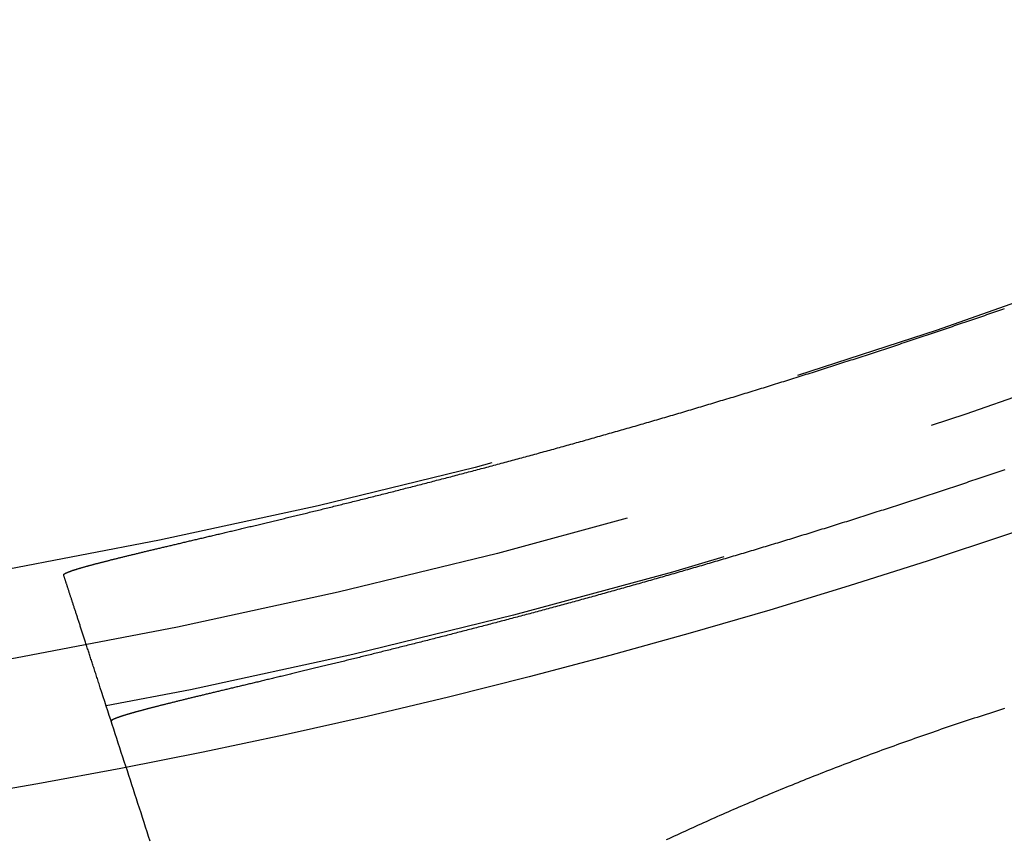
# Model space of a CAD drawing. Extents: x -57 to 57, y -57 to 200.
# Drawn here: x 9 to 17, y -53 to -46 of the extents above; entities that cross this region are included whole.
import ezdxf

# ---------------------------------------------------------------- set-up
doc = ezdxf.new("R2010")
doc.units = 0
doc.header["$LTSCALE"] = 20
doc.linetypes.add('VERDECKT', pattern=[0.375, 0.25, -0.125])
doc.layers.get('0').update_dxf_attribs({"linetype": 'CONTINUOUS'})
doc.layers.add('STEMPEL', color=3, linetype='CONTINUOUS')

# ---------------------------------------------------------------- blocks, each defined once
blk = doc.blocks.new('A$C88193A49')
at = {"color": 1}
for points in [[(9.58404, -50.5311, 0), (9.58395, -50.5307, 0), (9.58389, -50.5303, 0), (9.58388, -50.5299, 0), (9.58391, -50.5296, 0), (9.58398, -50.5291, 0), (9.5841, -50.5287, 0), (9.58427, -50.5283, 0), (9.58447, -50.5279, 0), (9.58472, -50.5275, 0), (9.58501, -50.527, 0), (9.58535, -50.5266, 0), (9.58572, -50.5261, 0), (9.58615, -50.5256, 0), (9.58661, -50.5252, 0), (9.58712, -50.5247, 0), (9.58767, -50.5242, 0), (9.58827, -50.5237, 0), (9.58891, -50.5232, 0), (9.58959, -50.5227, 0), (9.59031, -50.5222, 0), (9.59108, -50.5217, 0), (9.59189, -50.5211, 0), (9.59275, -50.5206, 0), (9.59364, -50.52, 0), (9.59458, -50.5195, 0), (9.59557, -50.5189, 0), (9.5966, -50.5183, 0), (9.59767, -50.5178, 0), (9.59878, -50.5172, 0), (9.59994, -50.5166, 0), (9.60113, -50.516, 0), (9.60238, -50.5154, 0), (9.60366, -50.5148, 0), (9.60499, -50.5141, 0), (9.60636, -50.5135, 0), (9.60778, -50.5129, 0), (9.60924, -50.5122, 0), (9.61074, -50.5116, 0), (9.61228, -50.5109, 0), (9.61387, -50.5102, 0), (9.6155, -50.5096, 0), (9.61717, -50.5089, 0), (9.61888, -50.5082, 0), (9.62064, -50.5075, 0), (9.62244, -50.5068, 0), (9.62429, -50.5061, 0), (9.62617, -50.5053, 0), (9.6281, -50.5046, 0), (9.63008, -50.5039, 0), (9.63209, -50.5031, 0), (9.63415, -50.5024, 0), (9.63625, -50.5016, 0), (9.63839, -50.5008, 0), (9.64058, -50.5001, 0), (9.64281, -50.4993, 0), (9.64508, -50.4985, 0), (9.6474, -50.4977, 0), (9.64975, -50.4969, 0), (9.65215, -50.4961, 0), (9.6546, -50.4953, 0), (9.65708, -50.4944, 0), (9.65961, -50.4936, 0), (9.66218, -50.4927, 0), (9.6648, -50.4919, 0), (9.66745, -50.491, 0), (9.67015, -50.4902, 0), (9.67289, -50.4893, 0), (9.67568, -50.4884, 0), (9.6785, -50.4875, 0), (9.68137, -50.4866, 0), (9.68428, -50.4857, 0), (9.68724, -50.4848, 0), (9.69024, -50.4839, 0), (9.69327, -50.4829, 0), (9.69636, -50.482, 0), (9.69948, -50.4811, 0), (9.70265, -50.4801, 0), (9.70586, -50.4792, 0), (9.70911, -50.4782, 0), (9.7124, -50.4772, 0), (9.71574, -50.4762, 0), (9.71912, -50.4752, 0), (9.72254, -50.4742, 0), (9.726, -50.4732, 0), (9.72951, -50.4722, 0), (9.73306, -50.4712, 0), (9.73665, -50.4702, 0), (9.74028, -50.4691, 0), (9.74396, -50.4681, 0), (9.74767, -50.467, 0), (9.75143, -50.466, 0), (9.75523, -50.4649, 0), (9.75908, -50.4638, 0), (9.76297, -50.4627, 0), (9.76689, -50.4617, 0), (9.77087, -50.4606, 0), (9.77488, -50.4595, 0), (9.77893, -50.4583, 0), (9.78303, -50.4572, 0), (9.78717, -50.4561, 0), (9.79135, -50.4549, 0), (9.79558, -50.4538, 0), (9.79984, -50.4526, 0), (9.80415, -50.4515, 0), (9.8085, -50.4503, 0), (9.81289, -50.4491, 0), (9.81733, -50.448, 0), (9.82181, -50.4468, 0), (9.82632, -50.4456, 0), (9.83088, -50.4444, 0), (9.83549, -50.4431, 0), (9.84013, -50.4419, 0), (9.84482, -50.4407, 0), (9.84955, -50.4395, 0), (9.85431, -50.4382, 0), (9.85912, -50.437, 0), (9.86397, -50.4357, 0), (9.86886, -50.4344, 0), (9.87379, -50.4332, 0), (9.87876, -50.4319, 0), (9.88377, -50.4306, 0), (9.88883, -50.4293, 0), (9.89392, -50.428, 0), (9.89905, -50.4267, 0), (9.90423, -50.4253, 0), (9.90944, -50.424, 0), (9.9147, -50.4227, 0), (9.91999, -50.4213, 0), (9.92533, -50.42, 0), (9.9307, -50.4186, 0), (9.93612, -50.4172, 0), (9.94157, -50.4159, 0), (9.94707, -50.4145, 0), (9.9526, -50.4131, 0), (9.95818, -50.4117, 0), (9.9638, -50.4103, 0), (9.96945, -50.4089, 0), (9.97515, -50.4075, 0), (9.98088, -50.406, 0), (9.98666, -50.4046, 0), (9.99247, -50.4032, 0), (9.99833, -50.4017, 0), (10.0042, -50.4002, 0), (10.0102, -50.3988, 0), (10.0161, -50.3973, 0), (10.0221, -50.3958, 0), (10.0282, -50.3943, 0), (10.0343, -50.3928, 0), (10.0404, -50.3913, 0), (10.0466, -50.3898, 0), (10.0528, -50.3883, 0), (10.059, -50.3867, 0), (10.0653, -50.3852, 0), (10.0717, -50.3837, 0), (10.078, -50.3821, 0), (10.0844, -50.3805, 0), (10.0909, -50.379, 0), (10.0974, -50.3774, 0), (10.1039, -50.3758, 0), (10.1104, -50.3742, 0), (10.117, -50.3726, 0), (10.1237, -50.371, 0), (10.1304, -50.3694, 0), (10.1371, -50.3678, 0), (10.1438, -50.3661, 0), (10.1506, -50.3645, 0), (10.1575, -50.3628, 0), (10.1643, -50.3612, 0), (10.1712, -50.3595, 0), (10.1782, -50.3578, 0), (10.1852, -50.3562, 0), (10.1922, -50.3545, 0), (10.1993, -50.3528, 0), (10.2064, -50.3511, 0), (10.2135, -50.3494, 0), (10.2207, -50.3476, 0), (10.2279, -50.3459, 0), (10.2351, -50.3442, 0), (10.2424, -50.3424, 0), (10.2498, -50.3407, 0), (10.2571, -50.3389, 0), (10.2645, -50.3371, 0), (10.272, -50.3354, 0), (10.2795, -50.3336, 0), (10.287, -50.3318, 0), (10.2945, -50.33, 0), (10.3021, -50.3282, 0), (10.3098, -50.3263, 0), (10.3174, -50.3245, 0), (10.3251, -50.3227, 0), (10.3329, -50.3208, 0), (10.3407, -50.319, 0), (10.3485, -50.3171, 0), (10.3564, -50.3152, 0), (10.3643, -50.3134, 0), (10.3722, -50.3115, 0), (10.3802, -50.3096, 0), (10.3882, -50.3077, 0), (10.3962, -50.3058, 0), (10.4043, -50.3039, 0), (10.4124, -50.3019, 0), (10.4206, -50.3, 0), (10.4288, -50.2981, 0), (10.437, -50.2961, 0), (10.4452, -50.2941, 0), (10.4536, -50.2922, 0), (10.4619, -50.2902, 0), (10.4703, -50.2882, 0), (10.4787, -50.2862, 0), (10.4871, -50.2842, 0), (10.4956, -50.2822, 0), (10.5041, -50.2802, 0), (10.5127, -50.2782, 0), (10.5213, -50.2761, 0), (10.5299, -50.2741, 0), (10.5386, -50.272, 0), (10.5473, -50.27, 0), (10.5561, -50.2679, 0), (10.5648, -50.2658, 0), (10.5736, -50.2637, 0), (10.5825, -50.2616, 0), (10.5914, -50.2595, 0), (10.6003, -50.2574, 0), (10.6093, -50.2553, 0), (10.6183, -50.2532, 0), (10.6273, -50.251, 0), (10.6364, -50.2489, 0), (10.6455, -50.2467, 0), (10.6546, -50.2446, 0), (10.6638, -50.2424, 0), (10.673, -50.2402, 0), (10.6822, -50.238, 0), (10.6915, -50.2358, 0), (10.7009, -50.2336, 0), (10.7102, -50.2314, 0), (10.7196, -50.2292, 0), (10.729, -50.227, 0), (10.7385, -50.2247, 0), (10.748, -50.2225, 0), (10.7575, -50.2202, 0), (10.7671, -50.218, 0), (10.7767, -50.2157, 0), (10.7863, -50.2134, 0), (10.796, -50.2111, 0), (10.8057, -50.2088, 0), (10.8154, -50.2065, 0), (10.8252, -50.2042, 0), (10.835, -50.2018, 0), (10.8449, -50.1995, 0), (10.8548, -50.1972, 0), (10.8647, -50.1948, 0), (10.8746, -50.1925, 0), (10.8846, -50.1901, 0), (10.8946, -50.1877, 0), (10.9047, -50.1853, 0), (10.9147, -50.1829, 0), (10.9248, -50.1805, 0), (10.935, -50.1781, 0), (10.9451, -50.1757, 0), (10.9554, -50.1733, 0), (10.9656, -50.1708, 0), (10.9759, -50.1684, 0), (10.9862, -50.1659, 0), (10.9965, -50.1635, 0), (11.0069, -50.161, 0), (11.0173, -50.1585, 0), (11.0277, -50.156, 0), (11.0381, -50.1535, 0), (11.0486, -50.151, 0), (11.0592, -50.1485, 0), (11.0697, -50.146, 0), (11.0803, -50.1435, 0), (11.0909, -50.1409, 0), (11.1016, -50.1384, 0), (11.1122, -50.1358, 0), (11.1229, -50.1333, 0), (11.1337, -50.1307, 0), (11.1445, -50.1281, 0), (11.1553, -50.1255, 0), (11.1661, -50.1229, 0), (11.177, -50.1203, 0), (11.1879, -50.1177, 0), (11.1988, -50.1151, 0), (11.2097, -50.1125, 0), (11.2207, -50.1098, 0), (11.2317, -50.1072, 0), (11.2428, -50.1045, 0), (11.2539, -50.1018, 0), (11.265, -50.0992, 0), (11.2761, -50.0965, 0), (11.2873, -50.0938, 0), (11.2985, -50.0911, 0), (11.3097, -50.0884, 0), (11.321, -50.0857, 0), (11.3323, -50.0829, 0), (11.3436, -50.0802, 0), (11.3549, -50.0775, 0), (11.3663, -50.0747, 0), (11.3777, -50.0719, 0), (11.3892, -50.0692, 0), (11.4006, -50.0664, 0), (11.4121, -50.0636, 0), (11.4236, -50.0608, 0), (11.4352, -50.058, 0), (11.4468, -50.0552, 0), (11.4584, -50.0524, 0), (11.47, -50.0495, 0), (11.4817, -50.0467, 0), (11.4934, -50.0438, 0), (11.5051, -50.041, 0), (11.5169, -50.0381, 0), (11.5287, -50.0352, 0), (11.5405, -50.0323, 0), (11.5523, -50.0295, 0), (11.5642, -50.0265, 0), (11.5761, -50.0236, 0), (11.588, -50.0207, 0), (11.6, -50.0178, 0), (11.612, -50.0148, 0), (11.624, -50.0119, 0), (11.636, -50.0089, 0), (11.6481, -50.006, 0), (11.6602, -50.003, 0), (11.6723, -50, 0), (11.6845, -49.997, 0), (11.6967, -49.994, 0), (11.7089, -49.991, 0), (11.7211, -49.988, 0), (11.7334, -49.985, 0), (11.7457, -49.9819, 0), (11.758, -49.9789, 0), (11.7703, -49.9758, 0), (11.7827, -49.9728, 0), (11.7951, -49.9697, 0), (11.8075, -49.9666, 0), (11.82, -49.9635, 0), (11.8325, -49.9604, 0), (11.845, -49.9573, 0), (11.8575, -49.9542, 0), (11.8701, -49.9511, 0), (11.8827, -49.9479, 0), (11.8953, -49.9448, 0), (11.9079, -49.9416, 0), (11.9206, -49.9385, 0), (11.9333, -49.9353, 0), (11.946, -49.9321, 0), (11.9588, -49.9289, 0), (11.9715, -49.9257, 0), (11.9843, -49.9225, 0), (11.9972, -49.9193, 0), (12.01, -49.9161, 0), (12.0229, -49.9128, 0), (12.0358, -49.9096, 0), (12.0487, -49.9063, 0), (12.0617, -49.9031, 0), (12.0747, -49.8998, 0), (12.0877, -49.8965, 0), (12.1007, -49.8932, 0), (12.1138, -49.8899, 0), (12.1269, -49.8866, 0), (12.14, -49.8833, 0), (12.1531, -49.88, 0), (12.1663, -49.8766, 0), (12.1795, -49.8733, 0), (12.1927, -49.8699, 0), (12.2059, -49.8666, 0), (12.2192, -49.8632, 0), (12.2325, -49.8598, 0), (12.2458, -49.8564, 0), (12.2591, -49.853, 0), (12.2725, -49.8496, 0), (12.2859, -49.8462, 0), (12.2993, -49.8428, 0), (12.3127, -49.8393, 0), (12.3262, -49.8359, 0), (12.3397, -49.8324, 0), (12.3532, -49.829, 0), (12.3667, -49.8255, 0), (12.3802, -49.822, 0), (12.3938, -49.8185, 0), (12.4074, -49.815, 0), (12.421, -49.8115, 0), (12.4346, -49.808, 0), (12.4483, -49.8045, 0), (12.462, -49.8009, 0), (12.4756, -49.7974, 0), (12.4894, -49.7938, 0), (12.5031, -49.7903, 0), (12.5169, -49.7867, 0), (12.5306, -49.7831, 0), (12.5444, -49.7796, 0), (12.5582, -49.776, 0), (12.5721, -49.7724, 0), (12.5859, -49.7687, 0), (12.5998, -49.7651, 0), (12.6137, -49.7615, 0), (12.6276, -49.7579, 0), (12.6416, -49.7542, 0), (12.6555, -49.7505, 0), (12.6695, -49.7469, 0), (12.6835, -49.7432, 0), (12.6975, -49.7395, 0), (12.7116, -49.7358, 0), (12.7256, -49.7321, 0), (12.7397, -49.7284, 0), (12.7538, -49.7247, 0), (12.7679, -49.721, 0), (12.7821, -49.7173, 0), (12.7962, -49.7135, 0), (12.8104, -49.7098, 0), (12.8246, -49.706, 0), (12.8388, -49.7022, 0), (12.8531, -49.6985, 0), (12.8673, -49.6947, 0), (12.8816, -49.6909, 0), (12.8959, -49.6871, 0), (12.9102, -49.6833, 0), (12.9245, -49.6794, 0), (12.9389, -49.6756, 0), (12.9532, -49.6718, 0), (12.9676, -49.6679, 0), (12.982, -49.6641, 0), (12.9964, -49.6602, 0), (13.0109, -49.6563, 0), (13.0253, -49.6525, 0), (13.0398, -49.6486, 0), (13.0543, -49.6447, 0), (13.0688, -49.6408, 0), (13.0833, -49.6369, 0), (13.0979, -49.6329, 0), (13.1125, -49.629, 0), (13.127, -49.6251, 0), (13.1416, -49.6211, 0), (13.1563, -49.6172, 0), (13.1709, -49.6132, 0), (13.1855, -49.6092, 0), (13.2002, -49.6052, 0), (13.2149, -49.6012, 0), (13.2296, -49.5972, 0), (13.2443, -49.5932, 0), (13.2591, -49.5892, 0), (13.2738, -49.5852, 0), (13.2886, -49.5811, 0), (13.3034, -49.5771, 0), (13.3182, -49.573, 0), (13.333, -49.569, 0), (13.3478, -49.5649, 0), (13.3627, -49.5608, 0), (13.3775, -49.5567, 0), (13.3924, -49.5526, 0), (13.4073, -49.5485, 0), (13.4222, -49.5444, 0), (13.4372, -49.5403, 0), (13.4521, -49.5362, 0), (13.4671, -49.532, 0), (13.4821, -49.5279, 0), (13.4971, -49.5237, 0), (13.5121, -49.5196, 0), (13.5271, -49.5154, 0), (13.5421, -49.5112, 0), (13.5572, -49.507, 0), (13.5723, -49.5028, 0), (13.5874, -49.4986, 0), (13.6025, -49.4944, 0), (13.6176, -49.4902, 0), (13.6327, -49.4859, 0), (13.6479, -49.4817, 0), (13.663, -49.4774, 0), (13.6782, -49.4732, 0), (13.6934, -49.4689, 0), (13.7086, -49.4646, 0), (13.7238, -49.4604, 0), (13.739, -49.4561, 0), (13.7543, -49.4518, 0), (13.7696, -49.4475, 0), (13.7848, -49.4431, 0), (13.8001, -49.4388, 0), (13.8154, -49.4345, 0), (13.8307, -49.4301, 0), (13.8461, -49.4258, 0), (13.8614, -49.4214, 0), (13.8768, -49.417, 0), (13.8922, -49.4127, 0), (13.9075, -49.4083, 0), (13.9229, -49.4039, 0), (13.9383, -49.3995, 0), (13.9537, -49.3951, 0), (13.9692, -49.3907, 0), (13.9846, -49.3862, 0), (14, -49.3818, 0), (14.0155, -49.3774, 0), (14.031, -49.3729, 0), (14.0464, -49.3685, 0), (14.0619, -49.364, 0), (14.0774, -49.3595, 0), (14.0929, -49.3551, 0), (14.1084, -49.3506, 0), (14.124, -49.3461, 0), (14.1395, -49.3416, 0), (14.155, -49.3371, 0), (14.1706, -49.3325, 0), (14.1862, -49.328, 0), (14.2017, -49.3235, 0), (14.2173, -49.319, 0), (14.2329, -49.3144, 0), (14.2485, -49.3099, 0), (14.2641, -49.3053, 0), (14.2797, -49.3007, 0), (14.2954, -49.2961, 0), (14.311, -49.2916, 0), (14.3267, -49.287, 0), (14.3423, -49.2824, 0), (14.358, -49.2778, 0), (14.3737, -49.2732, 0), (14.3893, -49.2685, 0), (14.405, -49.2639, 0), (14.4207, -49.2593, 0), (14.4364, -49.2546, 0), (14.4522, -49.25, 0), (14.4679, -49.2453, 0), (14.4836, -49.2407, 0), (14.4994, -49.236, 0), (14.5151, -49.2313, 0), (14.5309, -49.2266, 0), (14.5466, -49.2219, 0), (14.5624, -49.2172, 0), (14.5782, -49.2125, 0), (14.594, -49.2078, 0), (14.6098, -49.2031, 0), (14.6256, -49.1983, 0), (14.6414, -49.1936, 0), (14.6572, -49.1889, 0), (14.673, -49.1841, 0), (14.6888, -49.1793, 0), (14.7047, -49.1746, 0), (14.7205, -49.1698, 0), (14.7364, -49.165, 0), (14.7522, -49.1602, 0), (14.7681, -49.1554, 0), (14.784, -49.1506, 0), (14.7998, -49.1458, 0), (14.8157, -49.141, 0), (14.8316, -49.1362, 0), (14.8475, -49.1314, 0), (14.8634, -49.1265, 0), (14.8793, -49.1217, 0), (14.8952, -49.1168, 0), (14.9112, -49.112, 0), (14.9271, -49.1071, 0), (14.943, -49.1022, 0), (14.9589, -49.0974, 0), (14.9749, -49.0925, 0), (14.9908, -49.0876, 0), (15.0068, -49.0827, 0), (15.0228, -49.0778, 0), (15.0387, -49.0729, 0), (15.0547, -49.0679, 0), (15.0707, -49.063, 0), (15.0866, -49.0581, 0), (15.1026, -49.0531, 0), (15.1186, -49.0482, 0), (15.1346, -49.0432, 0), (15.1506, -49.0383, 0), (15.1666, -49.0333, 0), (15.1825, -49.0284, 0), (15.1985, -49.0234, 0), (15.2145, -49.0184, 0), (15.2305, -49.0134, 0), (15.2465, -49.0084, 0), (15.2626, -49.0034, 0), (15.2786, -48.9984, 0), (15.2946, -48.9934, 0), (15.3106, -48.9884, 0), (15.3266, -48.9834, 0), (15.3426, -48.9783, 0), (15.3587, -48.9733, 0), (15.3747, -48.9682, 0), (15.3907, -48.9632, 0), (15.4067, -48.9581, 0), (15.4228, -48.9531, 0), (15.4388, -48.948, 0), (15.4548, -48.9429, 0), (15.4709, -48.9379, 0), (15.4869, -48.9328, 0), (15.5029, -48.9277, 0), (15.519, -48.9226, 0), (15.535, -48.9175, 0), (15.551, -48.9124, 0), (15.5671, -48.9073, 0), (15.5831, -48.9022, 0), (15.5992, -48.897, 0), (15.6152, -48.8919, 0), (15.6312, -48.8868, 0), (15.6473, -48.8817, 0), (15.6633, -48.8765, 0), (15.6794, -48.8714, 0), (15.6954, -48.8662, 0), (15.7114, -48.861, 0), (15.7275, -48.8559, 0), (15.7435, -48.8507, 0), (15.7596, -48.8455, 0), (15.7756, -48.8404, 0), (15.7916, -48.8352, 0), (15.8077, -48.83, 0), (15.8237, -48.8248, 0), (15.8397, -48.8196, 0), (15.8558, -48.8144, 0), (15.8718, -48.8092, 0), (15.8878, -48.804, 0), (15.9038, -48.7987, 0), (15.9199, -48.7935, 0), (15.9359, -48.7883, 0), (15.9519, -48.7831, 0), (15.9679, -48.7778, 0), (15.9839, -48.7726, 0), (16, -48.7673, 0), (16.016, -48.7621, 0), (16.032, -48.7568, 0), (16.048, -48.7516, 0), (16.064, -48.7463, 0), (16.08, -48.741, 0), (16.096, -48.7358, 0), (16.112, -48.7305, 0), (16.1279, -48.7252, 0), (16.1439, -48.7199, 0), (16.1599, -48.7146, 0), (16.1759, -48.7093, 0), (16.1919, -48.704, 0), (16.2078, -48.6987, 0), (16.2238, -48.6934, 0), (16.2398, -48.6881, 0), (16.2557, -48.6828, 0), (16.2717, -48.6775, 0), (16.2876, -48.6722, 0), (16.3035, -48.6668, 0), (16.3195, -48.6615, 0), (16.3354, -48.6562, 0), (16.3513, -48.6508, 0), (16.3673, -48.6455, 0), (16.3832, -48.6402, 0), (16.3991, -48.6348, 0), (16.415, -48.6295, 0), (16.4309, -48.6241, 0), (16.4468, -48.6187, 0), (16.4627, -48.6134, 0), (16.4786, -48.608, 0), (16.4944, -48.6027, 0), (16.5103, -48.5973, 0), (16.5262, -48.5919, 0), (16.5421, -48.5865, 0), (16.5579, -48.5811, 0), (16.5738, -48.5758, 0), (16.5896, -48.5704, 0), (16.6054, -48.565, 0), (16.6213, -48.5596, 0), (16.6371, -48.5542, 0), (16.6529, -48.5488, 0), (16.6687, -48.5434, 0), (16.6845, -48.538, 0), (16.7003, -48.5326, 0), (16.7161, -48.5272, 0), (16.7319, -48.5217, 0), (16.7477, -48.5163, 0), (16.7634, -48.5109, 0), (16.7792, -48.5055, 0), (16.7949, -48.5001, 0), (16.8107, -48.4946, 0), (16.8264, -48.4892, 0), (16.8421, -48.4838, 0), (16.8578, -48.4784, 0), (16.8735, -48.4729, 0), (16.8892, -48.4675, 0), (16.9049, -48.4621, 0), (16.9205, -48.4566, 0), (16.9362, -48.4512, 0), (16.9518, -48.4457, 0), (16.9675, -48.4403, 0), (16.9831, -48.4349, 0)], [(16.9855, -49.7033, 0), (16.9696, -49.7087, 0), (16.9538, -49.7141, 0), (16.9379, -49.7195, 0), (16.9221, -49.7249, 0), (16.9062, -49.7302, 0), (16.8904, -49.7356, 0), (16.8745, -49.741, 0), (16.8586, -49.7463, 0), (16.8427, -49.7517, 0), (16.8268, -49.7571, 0), (16.8109, -49.7624, 0), (16.795, -49.7678, 0), (16.7791, -49.7731, 0), (16.7632, -49.7785, 0), (16.7473, -49.7838, 0), (16.7314, -49.7892, 0), (16.7154, -49.7945, 0), (16.6995, -49.7998, 0), (16.6836, -49.8051, 0), (16.6676, -49.8105, 0), (16.6517, -49.8158, 0), (16.6357, -49.8211, 0), (16.6198, -49.8264, 0), (16.6038, -49.8317, 0), (16.5878, -49.837, 0), (16.5719, -49.8423, 0), (16.5559, -49.8476, 0), (16.5399, -49.8529, 0), (16.5239, -49.8582, 0), (16.508, -49.8635, 0), (16.492, -49.8688, 0), (16.476, -49.8741, 0), (16.46, -49.8793, 0), (16.444, -49.8846, 0), (16.428, -49.8899, 0), (16.412, -49.8951, 0), (16.396, -49.9004, 0), (16.38, -49.9057, 0), (16.364, -49.9109, 0), (16.3479, -49.9161, 0), (16.3319, -49.9214, 0), (16.3159, -49.9266, 0), (16.2999, -49.9319, 0), (16.2839, -49.9371, 0), (16.2678, -49.9423, 0), (16.2518, -49.9475, 0), (16.2358, -49.9527, 0), (16.2198, -49.9579, 0), (16.2037, -49.9631, 0), (16.1877, -49.9683, 0), (16.1717, -49.9735, 0), (16.1556, -49.9787, 0), (16.1396, -49.9839, 0), (16.1236, -49.9891, 0), (16.1075, -49.9942, 0), (16.0915, -49.9994, 0), (16.0754, -50.0046, 0), (16.0594, -50.0097, 0), (16.0434, -50.0149, 0), (16.0273, -50.02, 0), (16.0113, -50.0252, 0), (15.9953, -50.0303, 0), (15.9792, -50.0354, 0), (15.9632, -50.0406, 0), (15.9471, -50.0457, 0), (15.9311, -50.0508, 0), (15.9151, -50.0559, 0), (15.899, -50.061, 0), (15.883, -50.0661, 0), (15.867, -50.0712, 0), (15.8509, -50.0763, 0), (15.8349, -50.0814, 0), (15.8189, -50.0865, 0), (15.8028, -50.0915, 0), (15.7868, -50.0966, 0), (15.7708, -50.1017, 0), (15.7548, -50.1067, 0), (15.7388, -50.1118, 0), (15.7227, -50.1168, 0), (15.7067, -50.1218, 0), (15.6907, -50.1269, 0), (15.6747, -50.1319, 0), (15.6587, -50.1369, 0), (15.6427, -50.1419, 0), (15.6267, -50.1469, 0), (15.6107, -50.1519, 0), (15.5947, -50.1569, 0), (15.5787, -50.1619, 0), (15.5627, -50.1669, 0), (15.5467, -50.1719, 0), (15.5307, -50.1769, 0), (15.5147, -50.1818, 0), (15.4987, -50.1868, 0), (15.4828, -50.1917, 0), (15.4668, -50.1967, 0), (15.4508, -50.2016, 0), (15.4348, -50.2066, 0), (15.4189, -50.2115, 0), (15.4029, -50.2164, 0), (15.3869, -50.2213, 0), (15.371, -50.2262, 0), (15.355, -50.2311, 0), (15.3391, -50.236, 0), (15.3232, -50.2409, 0), (15.3072, -50.2458, 0), (15.2913, -50.2507, 0), (15.2754, -50.2555, 0), (15.2595, -50.2604, 0), (15.2436, -50.2653, 0), (15.2277, -50.2701, 0), (15.2118, -50.2749, 0), (15.1959, -50.2798, 0), (15.1801, -50.2846, 0), (15.1642, -50.2894, 0), (15.1483, -50.2942, 0), (15.1325, -50.299, 0), (15.1166, -50.3038, 0), (15.1008, -50.3086, 0), (15.085, -50.3134, 0), (15.0691, -50.3182, 0), (15.0533, -50.3229, 0), (15.0375, -50.3277, 0), (15.0217, -50.3324, 0), (15.0059, -50.3372, 0), (14.9901, -50.3419, 0), (14.9744, -50.3466, 0), (14.9586, -50.3514, 0), (14.9428, -50.3561, 0), (14.9271, -50.3608, 0), (14.9114, -50.3655, 0), (14.8956, -50.3702, 0), (14.8799, -50.3749, 0), (14.8642, -50.3795, 0), (14.8485, -50.3842, 0), (14.8328, -50.3889, 0), (14.8171, -50.3935, 0), (14.8014, -50.3982, 0), (14.7857, -50.4028, 0), (14.7701, -50.4074, 0), (14.7544, -50.4121, 0), (14.7388, -50.4167, 0), (14.7231, -50.4213, 0), (14.7075, -50.4259, 0), (14.6919, -50.4305, 0), (14.6763, -50.4351, 0), (14.6607, -50.4397, 0), (14.6451, -50.4442, 0), (14.6295, -50.4488, 0), (14.614, -50.4534, 0), (14.5984, -50.4579, 0), (14.5829, -50.4625, 0), (14.5673, -50.467, 0), (14.5518, -50.4715, 0), (14.5363, -50.476, 0), (14.5208, -50.4805, 0), (14.5053, -50.4851, 0), (14.4898, -50.4895, 0), (14.4743, -50.494, 0), (14.4589, -50.4985, 0), (14.4434, -50.503, 0), (14.428, -50.5075, 0), (14.4125, -50.5119, 0), (14.3971, -50.5164, 0), (14.3817, -50.5208, 0), (14.3663, -50.5253, 0), (14.3509, -50.5297, 0), (14.3355, -50.5341, 0), (14.3202, -50.5385, 0), (14.3048, -50.5429, 0), (14.2895, -50.5473, 0), (14.2742, -50.5517, 0), (14.2588, -50.5561, 0), (14.2435, -50.5605, 0), (14.2282, -50.5648, 0), (14.213, -50.5692, 0), (14.1977, -50.5735, 0), (14.1824, -50.5779, 0), (14.1672, -50.5822, 0), (14.152, -50.5865, 0), (14.1367, -50.5909, 0), (14.1215, -50.5952, 0), (14.1063, -50.5995, 0), (14.0912, -50.6038, 0), (14.076, -50.6081, 0), (14.0608, -50.6123, 0), (14.0457, -50.6166, 0), (14.0306, -50.6209, 0), (14.0154, -50.6251, 0), (14.0003, -50.6294, 0), (13.9852, -50.6336, 0), (13.9702, -50.6378, 0), (13.9551, -50.6421, 0), (13.9401, -50.6463, 0), (13.925, -50.6505, 0), (13.91, -50.6547, 0), (13.895, -50.6589, 0), (13.88, -50.6631, 0), (13.865, -50.6673, 0), (13.85, -50.6714, 0), (13.8351, -50.6756, 0), (13.8201, -50.6797, 0), (13.8052, -50.6839, 0), (13.7903, -50.688, 0), (13.7754, -50.6921, 0), (13.7605, -50.6963, 0), (13.7457, -50.7004, 0), (13.7308, -50.7045, 0), (13.716, -50.7086, 0), (13.7011, -50.7127, 0), (13.6863, -50.7167, 0), (13.6715, -50.7208, 0), (13.6568, -50.7249, 0), (13.642, -50.7289, 0), (13.6272, -50.733, 0), (13.6125, -50.737, 0), (13.5978, -50.741, 0), (13.5831, -50.7451, 0), (13.5684, -50.7491, 0), (13.5537, -50.7531, 0), (13.5391, -50.7571, 0), (13.5244, -50.7611, 0), (13.5098, -50.7651, 0), (13.4952, -50.769, 0), (13.4806, -50.773, 0), (13.466, -50.7769, 0), (13.4515, -50.7809, 0), (13.4369, -50.7848, 0), (13.4224, -50.7888, 0), (13.4079, -50.7927, 0), (13.3934, -50.7966, 0), (13.3789, -50.8005, 0), (13.3644, -50.8044, 0), (13.35, -50.8083, 0), (13.3356, -50.8122, 0), (13.3212, -50.816, 0), (13.3068, -50.8199, 0), (13.2924, -50.8238, 0), (13.2781, -50.8276, 0), (13.2638, -50.8314, 0), (13.2495, -50.8353, 0), (13.2352, -50.8391, 0), (13.2209, -50.8429, 0), (13.2067, -50.8467, 0), (13.1924, -50.8505, 0), (13.1782, -50.8543, 0), (13.1641, -50.858, 0), (13.1499, -50.8618, 0), (13.1358, -50.8656, 0), (13.1216, -50.8693, 0), (13.1075, -50.873, 0), (13.0935, -50.8768, 0), (13.0794, -50.8805, 0), (13.0654, -50.8842, 0), (13.0514, -50.8879, 0), (13.0374, -50.8916, 0), (13.0234, -50.8953, 0), (13.0094, -50.8989, 0), (12.9955, -50.9026, 0), (12.9816, -50.9063, 0), (12.9677, -50.9099, 0), (12.9539, -50.9135, 0), (12.94, -50.9172, 0), (12.9262, -50.9208, 0), (12.9124, -50.9244, 0), (12.8986, -50.928, 0), (12.8849, -50.9316, 0), (12.8711, -50.9352, 0), (12.8574, -50.9387, 0), (12.8437, -50.9423, 0), (12.8301, -50.9459, 0), (12.8164, -50.9494, 0), (12.8028, -50.953, 0), (12.7892, -50.9565, 0), (12.7756, -50.96, 0), (12.7621, -50.9635, 0), (12.7485, -50.967, 0), (12.735, -50.9705, 0), (12.7215, -50.974, 0), (12.7081, -50.9775, 0), (12.6946, -50.981, 0), (12.6812, -50.9844, 0), (12.6678, -50.9879, 0), (12.6545, -50.9913, 0), (12.6411, -50.9947, 0), (12.6278, -50.9982, 0), (12.6145, -51.0016, 0), (12.6012, -51.005, 0), (12.588, -51.0084, 0), (12.5747, -51.0118, 0), (12.5615, -51.0152, 0), (12.5484, -51.0185, 0), (12.5352, -51.0219, 0), (12.5221, -51.0252, 0), (12.509, -51.0286, 0), (12.4959, -51.0319, 0), (12.4828, -51.0352, 0), (12.4698, -51.0386, 0), (12.4568, -51.0419, 0), (12.4438, -51.0452, 0), (12.4308, -51.0485, 0), (12.4179, -51.0517, 0), (12.405, -51.055, 0), (12.3921, -51.0583, 0), (12.3792, -51.0615, 0), (12.3664, -51.0648, 0), (12.3536, -51.068, 0), (12.3408, -51.0713, 0), (12.328, -51.0745, 0), (12.3153, -51.0777, 0), (12.3026, -51.0809, 0), (12.2899, -51.0841, 0), (12.2772, -51.0873, 0), (12.2646, -51.0905, 0), (12.252, -51.0936, 0), (12.2394, -51.0968, 0), (12.2268, -51.0999, 0), (12.2143, -51.1031, 0), (12.2018, -51.1062, 0), (12.1893, -51.1093, 0), (12.1768, -51.1124, 0), (12.1644, -51.1156, 0), (12.152, -51.1187, 0), (12.1396, -51.1217, 0), (12.1273, -51.1248, 0), (12.1149, -51.1279, 0), (12.1026, -51.131, 0), (12.0904, -51.134, 0), (12.0781, -51.1371, 0), (12.0659, -51.1401, 0), (12.0537, -51.1431, 0), (12.0415, -51.1462, 0), (12.0294, -51.1492, 0), (12.0173, -51.1522, 0), (12.0052, -51.1552, 0), (11.9931, -51.1581, 0), (11.9811, -51.1611, 0), (11.9691, -51.1641, 0), (11.9571, -51.1671, 0), (11.9452, -51.17, 0), (11.9333, -51.1729, 0), (11.9214, -51.1759, 0), (11.9095, -51.1788, 0), (11.8977, -51.1817, 0), (11.8859, -51.1846, 0), (11.8741, -51.1875, 0), (11.8624, -51.1904, 0), (11.8507, -51.1933, 0), (11.839, -51.1961, 0), (11.8273, -51.199, 0), (11.8157, -51.2019, 0), (11.8041, -51.2047, 0), (11.7926, -51.2075, 0), (11.781, -51.2104, 0), (11.7696, -51.2132, 0), (11.7581, -51.216, 0), (11.7467, -51.2188, 0), (11.7353, -51.2216, 0), (11.7239, -51.2243, 0), (11.7125, -51.2271, 0), (11.7012, -51.2299, 0), (11.69, -51.2326, 0), (11.6787, -51.2354, 0), (11.6675, -51.2381, 0), (11.6563, -51.2408, 0), (11.6451, -51.2435, 0), (11.634, -51.2462, 0), (11.6229, -51.2489, 0), (11.6119, -51.2516, 0), (11.6008, -51.2543, 0), (11.5899, -51.257, 0), (11.5789, -51.2596, 0), (11.568, -51.2623, 0), (11.5571, -51.2649, 0), (11.5462, -51.2676, 0), (11.5353, -51.2702, 0), (11.5245, -51.2728, 0), (11.5138, -51.2754, 0), (11.503, -51.278, 0), (11.4923, -51.2806, 0), (11.4816, -51.2832, 0), (11.471, -51.2857, 0), (11.4604, -51.2883, 0), (11.4498, -51.2909, 0), (11.4392, -51.2934, 0), (11.4287, -51.296, 0), (11.4182, -51.2985, 0), (11.4078, -51.301, 0), (11.3974, -51.3035, 0), (11.387, -51.306, 0), (11.3766, -51.3085, 0), (11.3663, -51.311, 0), (11.356, -51.3135, 0), (11.3458, -51.3159, 0), (11.3356, -51.3184, 0), (11.3254, -51.3208, 0), (11.3152, -51.3233, 0), (11.3051, -51.3257, 0), (11.295, -51.3281, 0), (11.2849, -51.3306, 0), (11.2749, -51.333, 0), (11.2649, -51.3354, 0), (11.255, -51.3378, 0), (11.245, -51.3401, 0), (11.2351, -51.3425, 0), (11.2253, -51.3449, 0), (11.2155, -51.3472, 0), (11.2057, -51.3496, 0), (11.1959, -51.3519, 0), (11.1862, -51.3542, 0), (11.1765, -51.3566, 0), (11.1669, -51.3589, 0), (11.1572, -51.3612, 0), (11.1477, -51.3635, 0), (11.1381, -51.3658, 0), (11.1286, -51.368, 0), (11.1191, -51.3703, 0), (11.1096, -51.3726, 0), (11.1002, -51.3748, 0), (11.0908, -51.3771, 0), (11.0815, -51.3793, 0), (11.0722, -51.3815, 0), (11.0629, -51.3837, 0), (11.0537, -51.386, 0), (11.0445, -51.3882, 0), (11.0353, -51.3904, 0), (11.0261, -51.3925, 0), (11.017, -51.3947, 0), (11.008, -51.3969, 0), (10.9989, -51.399, 0), (10.9899, -51.4012, 0), (10.981, -51.4033, 0), (10.972, -51.4055, 0), (10.9631, -51.4076, 0), (10.9543, -51.4097, 0), (10.9454, -51.4118, 0), (10.9367, -51.4139, 0), (10.9279, -51.416, 0), (10.9192, -51.4181, 0), (10.9105, -51.4202, 0), (10.9018, -51.4223, 0), (10.8932, -51.4243, 0), (10.8847, -51.4264, 0), (10.8761, -51.4284, 0), (10.8676, -51.4304, 0), (10.8591, -51.4325, 0), (10.8507, -51.4345, 0), (10.8423, -51.4365, 0), (10.8339, -51.4385, 0), (10.8256, -51.4405, 0), (10.8173, -51.4425, 0), (10.8091, -51.4445, 0), (10.8008, -51.4464, 0), (10.7927, -51.4484, 0), (10.7845, -51.4504, 0), (10.7764, -51.4523, 0), (10.7683, -51.4542, 0), (10.7603, -51.4562, 0), (10.7523, -51.4581, 0), (10.7443, -51.46, 0), (10.7364, -51.4619, 0), (10.7285, -51.4638, 0), (10.7206, -51.4657, 0), (10.7128, -51.4676, 0), (10.705, -51.4694, 0), (10.6973, -51.4713, 0), (10.6896, -51.4732, 0), (10.6819, -51.475, 0), (10.6743, -51.4768, 0), (10.6667, -51.4787, 0), (10.6591, -51.4805, 0), (10.6516, -51.4823, 0), (10.6441, -51.4841, 0), (10.6367, -51.4859, 0), (10.6292, -51.4877, 0), (10.6219, -51.4895, 0), (10.6145, -51.4913, 0), (10.6072, -51.493, 0), (10.6, -51.4948, 0), (10.5928, -51.4966, 0), (10.5856, -51.4983, 0), (10.5784, -51.5, 0), (10.5713, -51.5018, 0), (10.5642, -51.5035, 0), (10.5572, -51.5052, 0), (10.5502, -51.5069, 0), (10.5432, -51.5086, 0), (10.5363, -51.5103, 0), (10.5294, -51.512, 0), (10.5226, -51.5136, 0), (10.5158, -51.5153, 0), (10.509, -51.517, 0), (10.5023, -51.5186, 0), (10.4956, -51.5203, 0), (10.489, -51.5219, 0), (10.4824, -51.5235, 0), (10.4758, -51.5251, 0), (10.4693, -51.5267, 0), (10.4628, -51.5283, 0), (10.4564, -51.5299, 0), (10.45, -51.5315, 0), (10.4436, -51.5331, 0), (10.4373, -51.5347, 0), (10.431, -51.5362, 0), (10.4248, -51.5378, 0), (10.4186, -51.5393, 0), (10.4124, -51.5408, 0), (10.4063, -51.5424, 0), (10.4002, -51.5439, 0), (10.3942, -51.5454, 0), (10.3882, -51.5469, 0), (10.3822, -51.5484, 0), (10.3763, -51.5499, 0), (10.3704, -51.5514, 0), (10.3646, -51.5528, 0), (10.3588, -51.5543, 0), (10.353, -51.5558, 0), (10.3473, -51.5572, 0), (10.3416, -51.5586, 0), (10.336, -51.5601, 0), (10.3304, -51.5615, 0), (10.3248, -51.5629, 0), (10.3193, -51.5643, 0), (10.3139, -51.5657, 0), (10.3084, -51.5671, 0), (10.303, -51.5685, 0), (10.2977, -51.5699, 0), (10.2924, -51.5712, 0), (10.2871, -51.5726, 0), (10.2819, -51.5739, 0), (10.2767, -51.5753, 0), (10.2715, -51.5766, 0), (10.2664, -51.5779, 0), (10.2614, -51.5793, 0), (10.2564, -51.5806, 0), (10.2514, -51.5819, 0), (10.2464, -51.5832, 0), (10.2415, -51.5844, 0), (10.2367, -51.5857, 0), (10.2319, -51.587, 0), (10.2271, -51.5883, 0), (10.2224, -51.5895, 0), (10.2177, -51.5908, 0), (10.213, -51.592, 0), (10.2084, -51.5932, 0), (10.2038, -51.5945, 0), (10.1993, -51.5957, 0), (10.1948, -51.5969, 0), (10.1904, -51.5981, 0), (10.186, -51.5993, 0), (10.1816, -51.6005, 0), (10.1773, -51.6016, 0), (10.173, -51.6028, 0), (10.1688, -51.604, 0), (10.1646, -51.6051, 0), (10.1604, -51.6063, 0), (10.1563, -51.6074, 0), (10.1522, -51.6085, 0), (10.1482, -51.6096, 0), (10.1442, -51.6108, 0), (10.1402, -51.6119, 0), (10.1363, -51.613, 0), (10.1325, -51.614, 0), (10.1286, -51.6151, 0), (10.1249, -51.6162, 0), (10.1211, -51.6173, 0), (10.1174, -51.6183, 0), (10.1138, -51.6194, 0), (10.1102, -51.6204, 0), (10.1066, -51.6214, 0), (10.103, -51.6225, 0), (10.0996, -51.6235, 0), (10.0961, -51.6245, 0), (10.0927, -51.6255, 0), (10.0893, -51.6265, 0), (10.086, -51.6275, 0), (10.0827, -51.6285, 0), (10.0795, -51.6294, 0), (10.0763, -51.6304, 0), (10.0731, -51.6314, 0), (10.07, -51.6323, 0), (10.067, -51.6333, 0), (10.0639, -51.6342, 0), (10.0609, -51.6351, 0), (10.058, -51.636, 0), (10.0551, -51.6369, 0), (10.0522, -51.6378, 0), (10.0494, -51.6387, 0), (10.0466, -51.6396, 0), (10.0439, -51.6405, 0), (10.0412, -51.6414, 0), (10.0386, -51.6422, 0), (10.036, -51.6431, 0), (10.0334, -51.6439, 0), (10.0309, -51.6448, 0), (10.0284, -51.6456, 0), (10.026, -51.6464, 0), (10.0236, -51.6473, 0), (10.0212, -51.6481, 0), (10.0189, -51.6489, 0), (10.0166, -51.6497, 0), (10.0144, -51.6505, 0), (10.0122, -51.6512, 0), (10.0101, -51.652, 0), (10.008, -51.6528, 0), (10.0059, -51.6535, 0), (10.0039, -51.6543, 0), (10.0019, -51.655, 0), (10, -51.6558, 0), (9.99813, -51.6565, 0), (9.99629, -51.6572, 0), (9.99449, -51.6579, 0), (9.99273, -51.6586, 0), (9.99101, -51.6593, 0), (9.98934, -51.66, 0), (9.98771, -51.6607, 0), (9.98613, -51.6614, 0), (9.98458, -51.662, 0), (9.98308, -51.6627, 0), (9.98163, -51.6633, 0), (9.98021, -51.664, 0), (9.97884, -51.6646, 0), (9.97751, -51.6652, 0), (9.97623, -51.6658, 0), (9.97498, -51.6665, 0), (9.97378, -51.6671, 0), (9.97263, -51.6677, 0), (9.97151, -51.6683, 0), (9.97044, -51.6688, 0), (9.96942, -51.6694, 0), (9.96843, -51.67, 0), (9.96749, -51.6705, 0), (9.96659, -51.6711, 0), (9.96574, -51.6716, 0), (9.96492, -51.6722, 0), (9.96416, -51.6727, 0), (9.96343, -51.6732, 0), (9.96275, -51.6737, 0), (9.96211, -51.6742, 0), (9.96152, -51.6747, 0), (9.96096, -51.6752, 0), (9.96045, -51.6757, 0), (9.95999, -51.6762, 0), (9.95957, -51.6767, 0), (9.95919, -51.6771, 0), (9.95885, -51.6776, 0), (9.95856, -51.678, 0), (9.95831, -51.6785, 0), (9.95811, -51.6789, 0), (9.95795, -51.6793, 0), (9.95783, -51.6797, 0), (9.95776, -51.6801, 0), (9.95772, -51.6805, 0), (9.95774, -51.6809, 0), (9.95779, -51.6813, 0), (9.95789, -51.6817, 0)], [(9.87213, -51.4177, 0), (9.86874, -51.4073, 0), (9.86537, -51.3969, 0), (9.86202, -51.3866, 0), (9.85868, -51.3764, 0), (9.85537, -51.3661, 0), (9.85207, -51.356, 0), (9.84879, -51.3459, 0), (9.84553, -51.3359, 0), (9.84229, -51.3259, 0), (9.83906, -51.316, 0), (9.83585, -51.3061, 0), (9.83266, -51.2963, 0), (9.82949, -51.2865, 0), (9.82634, -51.2768, 0), (9.82321, -51.2672, 0), (9.82009, -51.2576, 0), (9.81699, -51.248, 0), (9.81391, -51.2386, 0), (9.81085, -51.2291, 0), (9.8078, -51.2198, 0), (9.80478, -51.2104, 0), (9.80177, -51.2012, 0), (9.79878, -51.192, 0), (9.79581, -51.1828, 0), (9.79285, -51.1737, 0), (9.78992, -51.1647, 0), (9.787, -51.1557, 0), (9.7841, -51.1468, 0), (9.78121, -51.1379, 0), (9.77835, -51.1291, 0), (9.7755, -51.1203, 0), (9.77267, -51.1116, 0), (9.76986, -51.103, 0), (9.76707, -51.0944, 0), (9.76429, -51.0858, 0), (9.76154, -51.0774, 0), (9.7588, -51.0689, 0), (9.75607, -51.0606, 0), (9.75337, -51.0522, 0), (9.75068, -51.044, 0), (9.74802, -51.0358, 0), (9.74537, -51.0276, 0), (9.74273, -51.0195, 0), (9.74012, -51.0114, 0), (9.73752, -51.0035, 0), (9.73494, -50.9955, 0), (9.73238, -50.9876, 0), (9.72984, -50.9798, 0), (9.72731, -50.972, 0), (9.7248, -50.9643, 0), (9.72231, -50.9566, 0), (9.71984, -50.949, 0), (9.71738, -50.9415, 0), (9.71494, -50.934, 0), (9.71252, -50.9265, 0), (9.71012, -50.9191, 0), (9.70774, -50.9118, 0), (9.70537, -50.9045, 0), (9.70302, -50.8973, 0), (9.70069, -50.8901, 0), (9.69837, -50.883, 0), (9.69608, -50.8759, 0), (9.6938, -50.8689, 0), (9.69154, -50.8619, 0), (9.68929, -50.855, 0), (9.68707, -50.8482, 0), (9.68486, -50.8414, 0), (9.68267, -50.8346, 0), (9.68049, -50.8279, 0), (9.67834, -50.8213, 0), (9.6762, -50.8147, 0), (9.67408, -50.8082, 0), (9.67197, -50.8017, 0), (9.66989, -50.7953, 0), (9.66782, -50.7889, 0), (9.66577, -50.7826, 0), (9.66373, -50.7764, 0), (9.66172, -50.7701, 0), (9.65972, -50.764, 0), (9.65774, -50.7579, 0), (9.65577, -50.7518, 0), (9.65382, -50.7459, 0), (9.65189, -50.7399, 0), (9.64998, -50.734, 0), (9.64809, -50.7282, 0), (9.64621, -50.7224, 0), (9.64435, -50.7167, 0), (9.64251, -50.711, 0), (9.64068, -50.7054, 0), (9.63887, -50.6998, 0), (9.63708, -50.6943, 0), (9.63531, -50.6889, 0), (9.63355, -50.6835, 0), (9.63181, -50.6781, 0), (9.63009, -50.6728, 0), (9.62839, -50.6676, 0), (9.6267, -50.6624, 0), (9.62503, -50.6572, 0), (9.62338, -50.6522, 0), (9.62174, -50.6471, 0), (9.62012, -50.6421, 0), (9.61852, -50.6372, 0), (9.61694, -50.6323, 0), (9.61537, -50.6275, 0), (9.61382, -50.6227, 0), (9.61229, -50.618, 0), (9.61077, -50.6134, 0), (9.60927, -50.6087, 0), (9.60779, -50.6042, 0), (9.60633, -50.5997, 0), (9.60488, -50.5952, 0), (9.60345, -50.5908, 0), (9.60204, -50.5865, 0), (9.60064, -50.5822, 0), (9.59926, -50.5779, 0), (9.5979, -50.5737, 0), (9.59656, -50.5696, 0), (9.59523, -50.5655, 0), (9.59392, -50.5615, 0), (9.59262, -50.5575, 0), (9.59135, -50.5536, 0), (9.59009, -50.5497, 0), (9.58885, -50.5459, 0), (9.58762, -50.5421, 0), (9.58641, -50.5384, 0), (9.58522, -50.5347, 0), (9.58404, -50.5311, 0)], [(16.9812, -51.5823, 0), (16.9575, -51.5898, 0), (16.9338, -51.5973, 0), (16.9101, -51.6048, 0), (16.8864, -51.6123, 0), (16.8627, -51.6199, 0), (16.839, -51.6275, 0), (16.8154, -51.6352, 0), (16.7917, -51.6428, 0), (16.768, -51.6505, 0), (16.7444, -51.6582, 0), (16.7208, -51.666, 0), (16.6971, -51.6737, 0), (16.6735, -51.6815, 0), (16.6499, -51.6893, 0), (16.6263, -51.6972, 0), (16.6028, -51.705, 0), (16.5792, -51.7129, 0), (16.5556, -51.7209, 0), (16.5321, -51.7288, 0), (16.5086, -51.7368, 0), (16.485, -51.7448, 0), (16.4615, -51.7528, 0), (16.438, -51.7609, 0), (16.4146, -51.7689, 0), (16.3911, -51.777, 0), (16.3676, -51.7852, 0), (16.3442, -51.7933, 0), (16.3208, -51.8015, 0), (16.2974, -51.8097, 0), (16.274, -51.8179, 0), (16.2506, -51.8261, 0), (16.2273, -51.8344, 0), (16.2039, -51.8427, 0), (16.1806, -51.851, 0), (16.1573, -51.8593, 0), (16.134, -51.8677, 0), (16.1108, -51.8761, 0), (16.0876, -51.8845, 0), (16.0643, -51.8929, 0), (16.0411, -51.9014, 0), (16.018, -51.9098, 0), (15.9948, -51.9183, 0), (15.9717, -51.9268, 0), (15.9486, -51.9354, 0), (15.9255, -51.9439, 0), (15.9024, -51.9525, 0), (15.8794, -51.9611, 0), (15.8563, -51.9697, 0), (15.8333, -51.9784, 0), (15.8103, -51.9871, 0), (15.7874, -51.9957, 0), (15.7645, -52.0045, 0), (15.7415, -52.0132, 0), (15.7187, -52.0219, 0), (15.6958, -52.0307, 0), (15.6729, -52.0395, 0), (15.6501, -52.0483, 0), (15.6273, -52.0571, 0), (15.6046, -52.066, 0), (15.5819, -52.0748, 0), (15.5592, -52.0837, 0), (15.5365, -52.0926, 0), (15.5139, -52.1015, 0), (15.4913, -52.1105, 0), (15.4687, -52.1194, 0), (15.4462, -52.1284, 0), (15.4236, -52.1374, 0), (15.4012, -52.1464, 0), (15.3787, -52.1554, 0), (15.3563, -52.1645, 0), (15.3339, -52.1735, 0), (15.3116, -52.1826, 0), (15.2892, -52.1917, 0), (15.267, -52.2008, 0), (15.2447, -52.2099, 0), (15.2225, -52.219, 0), (15.2003, -52.2282, 0), (15.1782, -52.2373, 0), (15.156, -52.2465, 0), (15.134, -52.2557, 0), (15.1119, -52.2649, 0), (15.0899, -52.2741, 0), (15.0679, -52.2834, 0), (15.046, -52.2926, 0), (15.024, -52.3019, 0), (15.0022, -52.3112, 0), (14.9803, -52.3205, 0), (14.9585, -52.3298, 0), (14.9368, -52.3391, 0), (14.915, -52.3484, 0), (14.8933, -52.3578, 0), (14.8717, -52.3671, 0), (14.85, -52.3765, 0), (14.8285, -52.3859, 0), (14.8069, -52.3953, 0), (14.7854, -52.4047, 0), (14.7639, -52.4142, 0), (14.7425, -52.4236, 0), (14.7211, -52.433, 0), (14.6997, -52.4425, 0), (14.6784, -52.452, 0), (14.6571, -52.4615, 0), (14.6359, -52.471, 0), (14.6147, -52.4805, 0), (14.5935, -52.49, 0), (14.5724, -52.4995, 0), (14.5513, -52.5091, 0), (14.5302, -52.5186, 0), (14.5092, -52.5282, 0), (14.4883, -52.5377, 0), (14.4673, -52.5473, 0), (14.4465, -52.5569, 0), (14.4256, -52.5665, 0), (14.4048, -52.5761, 0), (14.384, -52.5858, 0), (14.3633, -52.5954, 0), (14.3426, -52.605, 0), (14.322, -52.6147, 0)], [(10.264, -52.6239, 0), (10.252, -52.587, 0), (10.24, -52.55, 0), (10.228, -52.5131, 0), (10.216, -52.4762, 0), (10.2041, -52.4393, 0), (10.1921, -52.4025, 0), (10.1801, -52.3657, 0), (10.1682, -52.3289, 0), (10.1562, -52.2921, 0), (10.1443, -52.2554, 0), (10.1324, -52.2187, 0), (10.1205, -52.182, 0), (10.1086, -52.1454, 0), (10.0967, -52.1087, 0), (10.0848, -52.0721, 0), (10.0729, -52.0356, 0), (10.061, -51.999, 0), (10.0491, -51.9625, 0), (10.0373, -51.926, 0), (10.0254, -51.8895, 0), (10.0136, -51.8531, 0), (10.0017, -51.8167, 0), (9.98992, -51.7803, 0), (9.97811, -51.7439, 0), (9.9663, -51.7076, 0), (9.9545, -51.6712, 0), (9.94271, -51.6349, 0), (9.93092, -51.5987, 0), (9.91915, -51.5624, 0), (9.90738, -51.5262, 0), (9.89562, -51.49, 0), (9.88387, -51.4539, 0), (9.87213, -51.4177, 0)]]:
    blk.add_polyline3d(points, dxfattribs=at)
at = {"color": 3, "linetype": 'CONTINUOUS'}
blk.add_circle((0, 0), 53, dxfattribs=at)
at = {"color": 1, "linetype": 'VERDECKT'}
for radius in [52.5, 51.99817, 51.3]:
    blk.add_circle((0, 0), radius, dxfattribs=at)

msp = doc.modelspace()

# ---------------------------------------------------------------- block references
at = {"layer": 'STEMPEL'}
msp.add_blockref('A$C88193A49', (0, 0), dxfattribs=at)

doc.saveas('drawing.dxf')
